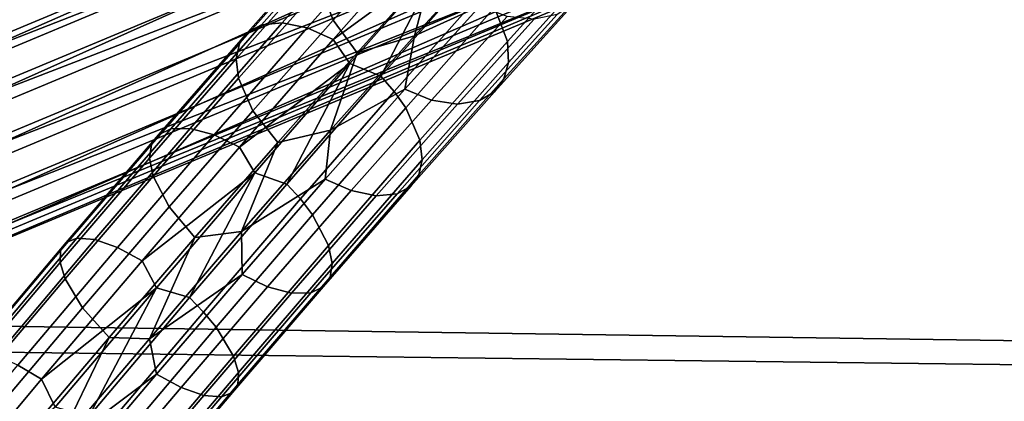
# Model space of a CAD drawing. Units: inches. Extents: x -15.7 to 15.7, y -15.7 to 15.7.
# Drawn here: x -6.3 to -4.9, y 7 to 7.5 of the extents above; entities that cross this region are included whole.
import ezdxf

# ---------------------------------------------------------------- set-up
doc = ezdxf.new("R2010")
doc.units = ezdxf.units.IN
doc.header["$MEASUREMENT"] = 0
doc.layers.add('TABLE-BASE', color=6, linetype='Continuous')
doc.layers.add('TABLE-TOP', color=6, linetype='Continuous')

msp = doc.modelspace()

# ---------------------------------------------------------------- linework, layer by layer
at = {"layer": 'TABLE-BASE'}
for points in [[(-7.1946, 7.3387, 12.7081), (-2.7582, 9.9, 12.7081), (-7.1946, 7.3387, 11.7239)], [(-7.1946, 7.3387, 11.7239), (-2.7582, 9.9, 12.7081), (-2.7582, 9.9, 11.7239)], [(-7.1946, 7.3387, 11.7239), (-2.7582, 9.9, 11.7239), (-7.0961, 7.1682, 11.7239)], [(-2.7582, 9.9, 12.7081), (-7.1946, 7.3387, 12.7081), (-2.6598, 9.7295, 12.7081)], [(-7.0961, 7.1682, 11.7239), (-2.7582, 9.9, 11.7239), (-2.6598, 9.7295, 11.7239)], [(-2.6598, 9.7295, 12.7081), (-7.1946, 7.3387, 12.7081), (-7.0961, 7.1682, 12.7081)], [(-7.0961, 7.1682, 11.7239), (-2.6598, 9.7295, 11.7239), (-7.0961, 7.1682, 12.7081)], [(-7.0961, 7.1682, 12.7081), (-2.6598, 9.7295, 11.7239), (-2.6598, 9.7295, 12.7081)], [(-6.8092, 7.309, 12.6621), (-4.436, 8.2999, 1.8821), (-6.8753, 7.2919, 12.646)], [(-6.8753, 7.2919, 12.646), (-4.436, 8.2999, 1.8821), (-4.502, 8.2827, 1.8659)], [(-6.8092, 7.309, 12.6621), (-4.436, 8.2999, 1.8821), (-6.8753, 7.2919, 12.646)], [(-6.8753, 7.2919, 12.646), (-4.436, 8.2999, 1.8821), (-4.502, 8.2827, 1.8659)], [(-6.8092, 7.309, 12.6621), (-4.3687, 8.286, 1.8956), (-4.436, 8.2999, 1.8821)], [(-6.8092, 7.309, 12.6621), (-4.3687, 8.286, 1.8956), (-4.436, 8.2999, 1.8821)], [(-6.7419, 7.2952, 12.6756), (-4.3687, 8.286, 1.8956), (-6.8092, 7.309, 12.6621)], [(-6.7419, 7.2952, 12.6756), (-4.3687, 8.286, 1.8956), (-6.8092, 7.309, 12.6621)], [(-6.7419, 7.2952, 12.6756), (-4.3133, 8.2438, 1.9039), (-4.3687, 8.286, 1.8956)], [(-6.7419, 7.2952, 12.6756), (-4.3133, 8.2438, 1.9039), (-4.3687, 8.286, 1.8956)], [(-6.8753, 7.2919, 12.646), (-4.502, 8.2827, 1.8659), (-6.9269, 7.247, 12.6305)], [(-6.9269, 7.247, 12.6305), (-4.502, 8.2827, 1.8659), (-4.5537, 8.2379, 1.8505)], [(-6.8753, 7.2919, 12.646), (-4.502, 8.2827, 1.8659), (-6.9269, 7.247, 12.6305)], [(-6.9269, 7.247, 12.6305), (-4.502, 8.2827, 1.8659), (-4.5537, 8.2379, 1.8505)], [(-6.9269, 7.247, 12.6305), (-4.5537, 8.2379, 1.8505), (-6.9538, 7.1834, 12.6187)], [(-6.9538, 7.1834, 12.6187), (-4.5537, 8.2379, 1.8505), (-4.5806, 8.1743, 1.8387)], [(-6.9269, 7.247, 12.6305), (-4.5537, 8.2379, 1.8505), (-6.9538, 7.1834, 12.6187)], [(-6.9538, 7.1834, 12.6187), (-4.5537, 8.2379, 1.8505), (-4.5806, 8.1743, 1.8387)], [(-6.6866, 7.253, 12.6839), (-4.3133, 8.2438, 1.9039), (-6.7419, 7.2952, 12.6756)], [(-6.6866, 7.253, 12.6839), (-4.3133, 8.2438, 1.9039), (-6.7419, 7.2952, 12.6756)], [(-6.6866, 7.253, 12.6839), (-4.281, 8.1816, 1.9053), (-4.3133, 8.2438, 1.9039)], [(-6.6866, 7.253, 12.6839), (-4.281, 8.1816, 1.9053), (-4.3133, 8.2438, 1.9039)], [(-6.6542, 7.1908, 12.6853), (-4.281, 8.1816, 1.9053), (-6.6866, 7.253, 12.6839)], [(-6.6542, 7.1908, 12.6853), (-4.281, 8.1816, 1.9053), (-6.6866, 7.253, 12.6839)], [(-6.6542, 7.1908, 12.6853), (-4.278, 8.1119, 1.8996), (-4.281, 8.1816, 1.9053)], [(-6.6542, 7.1908, 12.6853), (-4.278, 8.1119, 1.8996), (-4.281, 8.1816, 1.9053)], [(-6.9538, 7.1834, 12.6187), (-4.5806, 8.1743, 1.8387), (-6.9508, 7.1137, 12.6129)], [(-6.9538, 7.1834, 12.6187), (-4.5806, 8.1743, 1.8387), (-6.9508, 7.1137, 12.6129)], [(-6.9508, 7.1137, 12.6129), (-4.5806, 8.1743, 1.8387), (-4.5776, 8.1045, 1.8329)], [(-6.9508, 7.1137, 12.6129), (-4.5806, 8.1743, 1.8387), (-4.5776, 8.1045, 1.8329)], [(-6.6512, 7.121, 12.6796), (-4.278, 8.1119, 1.8996), (-6.6542, 7.1908, 12.6853)], [(-6.6512, 7.121, 12.6796), (-4.278, 8.1119, 1.8996), (-6.6542, 7.1908, 12.6853)], [(-6.6512, 7.121, 12.6796), (-4.3049, 8.0483, 1.8878), (-4.278, 8.1119, 1.8996)], [(-6.6512, 7.121, 12.6796), (-4.3049, 8.0483, 1.8878), (-4.278, 8.1119, 1.8996)], [(-6.9508, 7.1137, 12.6129), (-4.5776, 8.1045, 1.8329), (-6.9185, 7.0515, 12.6144)], [(-6.9508, 7.1137, 12.6129), (-4.5776, 8.1045, 1.8329), (-6.9185, 7.0515, 12.6144)], [(-6.9185, 7.0515, 12.6144), (-4.5776, 8.1045, 1.8329), (-4.5452, 8.0423, 1.8343)], [(-6.9185, 7.0515, 12.6144), (-4.5776, 8.1045, 1.8329), (-4.5452, 8.0423, 1.8343)], [(-6.9185, 7.0515, 12.6144), (-4.5452, 8.0423, 1.8343), (-6.8631, 7.0093, 12.6227)], [(-6.9185, 7.0515, 12.6144), (-4.5452, 8.0423, 1.8343), (-6.8631, 7.0093, 12.6227)], [(-6.8631, 7.0093, 12.6227), (-4.5452, 8.0423, 1.8343), (-4.4899, 8.0001, 1.8426)], [(-6.8631, 7.0093, 12.6227), (-4.5452, 8.0423, 1.8343), (-4.4899, 8.0001, 1.8426)], [(-6.6782, 7.0574, 12.6678), (-4.3565, 8.0034, 1.8723), (-4.3049, 8.0483, 1.8878)], [(-6.6782, 7.0574, 12.6678), (-4.3049, 8.0483, 1.8878), (-6.6512, 7.121, 12.6796)], [(-6.6782, 7.0574, 12.6678), (-4.3565, 8.0034, 1.8723), (-4.3049, 8.0483, 1.8878)], [(-6.6782, 7.0574, 12.6678), (-4.3049, 8.0483, 1.8878), (-6.6512, 7.121, 12.6796)], [(-6.8631, 7.0093, 12.6227), (-4.4899, 8.0001, 1.8426), (-6.7958, 6.9954, 12.6362)], [(-6.8631, 7.0093, 12.6227), (-4.4899, 8.0001, 1.8426), (-6.7958, 6.9954, 12.6362)], [(-6.7958, 6.9954, 12.6362), (-4.4899, 8.0001, 1.8426), (-4.4226, 7.9863, 1.8562)], [(-6.7958, 6.9954, 12.6362), (-4.4899, 8.0001, 1.8426), (-4.4226, 7.9863, 1.8562)], [(-6.7298, 7.0126, 12.6523), (-4.4226, 7.9863, 1.8562), (-4.3565, 8.0034, 1.8723)], [(-6.7298, 7.0126, 12.6523), (-4.3565, 8.0034, 1.8723), (-6.6782, 7.0574, 12.6678)], [(-6.7298, 7.0126, 12.6523), (-4.4226, 7.9863, 1.8562), (-4.3565, 8.0034, 1.8723)], [(-6.7298, 7.0126, 12.6523), (-4.3565, 8.0034, 1.8723), (-6.6782, 7.0574, 12.6678)], [(-6.7958, 6.9954, 12.6362), (-4.4226, 7.9863, 1.8562), (-6.7298, 7.0126, 12.6523)], [(-6.7958, 6.9954, 12.6362), (-4.4226, 7.9863, 1.8562), (-6.7298, 7.0126, 12.6523)], [(-5.8526, 7.4937, 0.8031), (-5.7464, 7.6112, 0.9335), (-5.7626, 7.6611, 0.9045), (-5.8707, 7.5415, 0.7718)], [(-5.8526, 7.4937, 0.8031), (-5.7464, 7.6112, 0.9335), (-5.7626, 7.6611, 0.9045), (-5.8707, 7.5415, 0.7718)], [(-5.5084, 7.6417, 0.7295), (-5.4923, 7.5918, 0.7584), (-5.608, 7.4637, 0.6164), (-5.6261, 7.5115, 0.585)], [(-5.5084, 7.6417, 0.7295), (-5.4923, 7.5918, 0.7584), (-5.608, 7.4637, 0.6164), (-5.6261, 7.5115, 0.585)], [(-5.953, 7.4871, 0.5293), (-5.9723, 7.4766, 0.5621), (-5.8526, 7.6117, 0.6863), (-5.8316, 7.6242, 0.6553)], [(-5.953, 7.4871, 0.5293), (-5.9723, 7.4766, 0.5621), (-5.8526, 7.6117, 0.6863), (-5.8316, 7.6242, 0.6553)], [(-5.8316, 7.6242, 0.6553), (-5.8006, 7.6291, 0.6231), (-5.9238, 7.4899, 0.4951), (-5.953, 7.4871, 0.5293)], [(-5.8316, 7.6242, 0.6553), (-5.8006, 7.6291, 0.6231), (-5.9238, 7.4899, 0.4951), (-5.953, 7.4871, 0.5293)], [(-5.8006, 7.6291, 0.6231), (-5.7641, 7.6235, 0.5963), (-5.8888, 7.4827, 0.4669), (-5.9238, 7.4899, 0.4951)], [(-5.8006, 7.6291, 0.6231), (-5.7641, 7.6235, 0.5963), (-5.8888, 7.4827, 0.4669), (-5.9238, 7.4899, 0.4951)], [(-5.7641, 7.6235, 0.5963), (-5.7268, 7.6085, 0.5782), (-5.8524, 7.4666, 0.4478), (-5.8888, 7.4827, 0.4669)], [(-5.7641, 7.6235, 0.5963), (-5.7268, 7.6085, 0.5782), (-5.8524, 7.4666, 0.4478), (-5.8888, 7.4827, 0.4669)], [(-5.8658, 7.594, 0.7155), (-5.8526, 7.6117, 0.6863), (-5.9723, 7.4766, 0.5621), (-5.9837, 7.4609, 0.5931)], [(-5.8658, 7.594, 0.7155), (-5.8526, 7.6117, 0.6863), (-5.9723, 7.4766, 0.5621), (-5.9837, 7.4609, 0.5931)], [(-5.8189, 7.4479, 0.8185), (-5.7138, 7.5642, 0.9475), (-5.7464, 7.6112, 0.9335), (-5.8526, 7.4937, 0.8031)], [(-5.8189, 7.4479, 0.8185), (-5.7138, 7.5642, 0.9475), (-5.7464, 7.6112, 0.9335), (-5.8526, 7.4937, 0.8031)], [(-5.7018, 7.5765, 0.5592), (-5.8524, 7.4666, 0.4478), (-5.7268, 7.6085, 0.5782)], [(-5.7018, 7.5765, 0.5592), (-5.8524, 7.4666, 0.4478), (-5.7268, 7.6085, 0.5782)], [(-5.8722, 7.5707, 0.7442), (-5.8658, 7.594, 0.7155), (-5.9837, 7.4609, 0.5931), (-5.9884, 7.4395, 0.6237)], [(-5.8722, 7.5707, 0.7442), (-5.8658, 7.594, 0.7155), (-5.9837, 7.4609, 0.5931), (-5.9884, 7.4395, 0.6237)], [(-5.6468, 7.5131, 0.9391), (-5.6281, 7.5921, 1.0212), (-5.7382, 7.4717, 0.8749)], [(-5.7382, 7.4717, 0.8749), (-5.6281, 7.5921, 1.0212), (-5.7138, 7.5642, 0.9475)], [(-5.6468, 7.5131, 0.9391), (-5.6281, 7.5921, 1.0212), (-5.7382, 7.4717, 0.8749)], [(-5.7382, 7.4717, 0.8749), (-5.6281, 7.5921, 1.0212), (-5.7138, 7.5642, 0.9475)], [(-5.4923, 7.5918, 0.7584), (-5.4924, 7.5608, 0.784), (-5.6065, 7.4345, 0.6439), (-5.608, 7.4637, 0.6164)], [(-5.4923, 7.5918, 0.7584), (-5.4924, 7.5608, 0.784), (-5.6065, 7.4345, 0.6439), (-5.608, 7.4637, 0.6164)], [(-5.9852, 7.4122, 0.653), (-5.8707, 7.5415, 0.7718), (-5.8722, 7.5707, 0.7442), (-5.9884, 7.4395, 0.6237)], [(-5.9852, 7.4122, 0.653), (-5.8707, 7.5415, 0.7718), (-5.8722, 7.5707, 0.7442), (-5.9884, 7.4395, 0.6237)], [(-5.829, 7.4327, 0.429), (-5.8524, 7.4666, 0.4478), (-5.7018, 7.5765, 0.5592)], [(-5.829, 7.4327, 0.429), (-5.8524, 7.4666, 0.4478), (-5.7018, 7.5765, 0.5592)], [(-5.829, 7.4327, 0.429), (-5.7018, 7.5765, 0.5592), (-5.7856, 7.4152, 0.4391)], [(-5.829, 7.4327, 0.429), (-5.7018, 7.5765, 0.5592), (-5.7856, 7.4152, 0.4391)], [(-5.7856, 7.4152, 0.4391), (-5.7018, 7.5765, 0.5592), (-5.6598, 7.5573, 0.5696)], [(-5.7856, 7.4152, 0.4391), (-5.7018, 7.5765, 0.5592), (-5.6598, 7.5573, 0.5696)], [(-5.8189, 7.4479, 0.8185), (-5.7382, 7.4717, 0.8749), (-5.7138, 7.5642, 0.9475)], [(-5.8189, 7.4479, 0.8185), (-5.7382, 7.4717, 0.8749), (-5.7138, 7.5642, 0.9475)], [(-5.7856, 7.4152, 0.4391), (-5.6598, 7.5573, 0.5696), (-5.6415, 7.5353, 0.5751), (-5.7668, 7.3937, 0.4451)], [(-5.7856, 7.4152, 0.4391), (-5.6598, 7.5573, 0.5696), (-5.6415, 7.5353, 0.5751), (-5.7668, 7.3937, 0.4451)], [(-5.6129, 7.4112, 0.6726), (-5.6065, 7.4345, 0.6439), (-5.4924, 7.5608, 0.784), (-5.5005, 7.5356, 0.8107)], [(-5.6129, 7.4112, 0.6726), (-5.6065, 7.4345, 0.6439), (-5.4924, 7.5608, 0.784), (-5.5005, 7.5356, 0.8107)], [(-5.9651, 7.3667, 0.6864), (-5.8526, 7.4937, 0.8031), (-5.8707, 7.5415, 0.7718), (-5.9852, 7.4122, 0.653)], [(-5.9651, 7.3667, 0.6864), (-5.8526, 7.4937, 0.8031), (-5.8707, 7.5415, 0.7718), (-5.9852, 7.4122, 0.653)], [(-5.6415, 7.5353, 0.5751), (-5.6261, 7.5115, 0.585), (-5.7507, 7.3708, 0.4557), (-5.7668, 7.3937, 0.4451)], [(-5.6415, 7.5353, 0.5751), (-5.6261, 7.5115, 0.585), (-5.7507, 7.3708, 0.4557), (-5.7668, 7.3937, 0.4451)], [(-5.5005, 7.5356, 0.8107), (-5.5153, 7.5161, 0.8379), (-5.6261, 7.3934, 0.7019), (-5.6129, 7.4112, 0.6726)], [(-5.5005, 7.5356, 0.8107), (-5.5153, 7.5161, 0.8379), (-5.6261, 7.3934, 0.7019), (-5.6129, 7.4112, 0.6726)], [(-5.6085, 7.499, 0.922), (-5.6468, 7.5131, 0.9391), (-5.752, 7.3967, 0.81), (-5.7146, 7.3816, 0.7918)], [(-5.6468, 7.5131, 0.9391), (-5.7382, 7.4717, 0.8749), (-5.752, 7.3967, 0.81)], [(-5.6085, 7.499, 0.922), (-5.6468, 7.5131, 0.9391), (-5.752, 7.3967, 0.81), (-5.7146, 7.3816, 0.7918)], [(-5.6468, 7.5131, 0.9391), (-5.7382, 7.4717, 0.8749), (-5.752, 7.3967, 0.81)], [(-5.5153, 7.5161, 0.8379), (-5.538, 7.5017, 0.8668), (-5.6472, 7.381, 0.7328), (-5.6261, 7.3934, 0.7019)], [(-5.5153, 7.5161, 0.8379), (-5.538, 7.5017, 0.8668), (-5.6472, 7.381, 0.7328), (-5.6261, 7.3934, 0.7019)], [(-5.6261, 7.5115, 0.585), (-5.608, 7.4637, 0.6164), (-5.7306, 7.3253, 0.4892), (-5.7507, 7.3708, 0.4557)], [(-5.6261, 7.5115, 0.585), (-5.608, 7.4637, 0.6164), (-5.7306, 7.3253, 0.4892), (-5.7507, 7.3708, 0.4557)], [(-5.7146, 7.3816, 0.7918), (-5.6782, 7.3761, 0.7651), (-5.5707, 7.4949, 0.897), (-5.6085, 7.499, 0.922)], [(-5.7146, 7.3816, 0.7918), (-5.6782, 7.3761, 0.7651), (-5.5707, 7.4949, 0.897), (-5.6085, 7.499, 0.922)], [(-5.538, 7.5017, 0.8668), (-5.5707, 7.4949, 0.897), (-5.6782, 7.3761, 0.7651), (-5.6472, 7.381, 0.7328)], [(-5.538, 7.5017, 0.8668), (-5.5707, 7.4949, 0.897), (-5.6782, 7.3761, 0.7651), (-5.6472, 7.381, 0.7328)], [(-6.0801, 7.3412, 0.4196), (-6.0974, 7.3329, 0.4541), (-5.9723, 7.4766, 0.5621), (-5.953, 7.4871, 0.5293)], [(-6.0801, 7.3412, 0.4196), (-6.0974, 7.3329, 0.4541), (-5.9723, 7.4766, 0.5621), (-5.953, 7.4871, 0.5293)], [(-5.953, 7.4871, 0.5293), (-5.9238, 7.4899, 0.4951), (-6.0528, 7.3418, 0.3838), (-6.0801, 7.3412, 0.4196)], [(-5.953, 7.4871, 0.5293), (-5.9238, 7.4899, 0.4951), (-6.0528, 7.3418, 0.3838), (-6.0801, 7.3412, 0.4196)], [(-5.9238, 7.4899, 0.4951), (-5.8888, 7.4827, 0.4669), (-6.0194, 7.3328, 0.3542), (-6.0528, 7.3418, 0.3838)], [(-5.9238, 7.4899, 0.4951), (-5.8888, 7.4827, 0.4669), (-6.0194, 7.3328, 0.3542), (-6.0528, 7.3418, 0.3838)], [(-5.9302, 7.3223, 0.703), (-5.8189, 7.4479, 0.8185), (-5.8526, 7.4937, 0.8031), (-5.9651, 7.3667, 0.6864)], [(-5.9302, 7.3223, 0.703), (-5.8189, 7.4479, 0.8185), (-5.8526, 7.4937, 0.8031), (-5.9651, 7.3667, 0.6864)], [(-5.9837, 7.4609, 0.5931), (-5.9723, 7.4766, 0.5621), (-6.0974, 7.3329, 0.4541), (-6.107, 7.3193, 0.4867)], [(-5.9837, 7.4609, 0.5931), (-5.9723, 7.4766, 0.5621), (-6.0974, 7.3329, 0.4541), (-6.107, 7.3193, 0.4867)], [(-5.8888, 7.4827, 0.4669), (-5.8524, 7.4666, 0.4478), (-5.9839, 7.3155, 0.3343), (-6.0194, 7.3328, 0.3542)], [(-5.8888, 7.4827, 0.4669), (-5.8524, 7.4666, 0.4478), (-5.9839, 7.3155, 0.3343), (-6.0194, 7.3328, 0.3542)], [(-5.752, 7.3967, 0.81), (-5.7382, 7.4717, 0.8749), (-5.8563, 7.3394, 0.7435)], [(-5.8563, 7.3394, 0.7435), (-5.7382, 7.4717, 0.8749), (-5.8189, 7.4479, 0.8185)], [(-5.752, 7.3967, 0.81), (-5.7382, 7.4717, 0.8749), (-5.8563, 7.3394, 0.7435)], [(-5.8563, 7.3394, 0.7435), (-5.7382, 7.4717, 0.8749), (-5.8189, 7.4479, 0.8185)], [(-5.9884, 7.4395, 0.6237), (-5.9837, 7.4609, 0.5931), (-6.107, 7.3193, 0.4867), (-6.1099, 7.3001, 0.5188)], [(-5.9884, 7.4395, 0.6237), (-5.9837, 7.4609, 0.5931), (-6.107, 7.3193, 0.4867), (-6.1099, 7.3001, 0.5188)], [(-5.829, 7.4327, 0.429), (-5.9839, 7.3155, 0.3343), (-5.8524, 7.4666, 0.4478)], [(-5.829, 7.4327, 0.429), (-5.9839, 7.3155, 0.3343), (-5.8524, 7.4666, 0.4478)], [(-5.608, 7.4637, 0.6164), (-5.6065, 7.4345, 0.6439), (-5.7274, 7.298, 0.5185), (-5.7306, 7.3253, 0.4892)], [(-5.608, 7.4637, 0.6164), (-5.6065, 7.4345, 0.6439), (-5.7274, 7.298, 0.5185), (-5.7306, 7.3253, 0.4892)], [(-5.9302, 7.3223, 0.703), (-5.8563, 7.3394, 0.7435), (-5.8189, 7.4479, 0.8185)], [(-5.9302, 7.3223, 0.703), (-5.8563, 7.3394, 0.7435), (-5.8189, 7.4479, 0.8185)], [(-6.1048, 7.2749, 0.5498), (-5.9852, 7.4122, 0.653), (-5.9884, 7.4395, 0.6237), (-6.1099, 7.3001, 0.5188)], [(-6.1048, 7.2749, 0.5498), (-5.9852, 7.4122, 0.653), (-5.9884, 7.4395, 0.6237), (-6.1099, 7.3001, 0.5188)], [(-5.9621, 7.2796, 0.3159), (-5.9839, 7.3155, 0.3343), (-5.829, 7.4327, 0.429)], [(-5.9621, 7.2796, 0.3159), (-5.9839, 7.3155, 0.3343), (-5.829, 7.4327, 0.429)], [(-5.9621, 7.2796, 0.3159), (-5.829, 7.4327, 0.429), (-5.9173, 7.2639, 0.3254)], [(-5.9621, 7.2796, 0.3159), (-5.829, 7.4327, 0.429), (-5.9173, 7.2639, 0.3254)], [(-5.9173, 7.2639, 0.3254), (-5.829, 7.4327, 0.429), (-5.7856, 7.4152, 0.4391)], [(-5.9173, 7.2639, 0.3254), (-5.829, 7.4327, 0.429), (-5.7856, 7.4152, 0.4391)], [(-5.7321, 7.2767, 0.549), (-5.7274, 7.298, 0.5185), (-5.6065, 7.4345, 0.6439), (-5.6129, 7.4112, 0.6726)], [(-5.7321, 7.2767, 0.549), (-5.7274, 7.298, 0.5185), (-5.6065, 7.4345, 0.6439), (-5.6129, 7.4112, 0.6726)], [(-6.0826, 7.2319, 0.5851), (-5.9651, 7.3667, 0.6864), (-5.9852, 7.4122, 0.653), (-6.1048, 7.2749, 0.5498)], [(-6.0826, 7.2319, 0.5851), (-5.9651, 7.3667, 0.6864), (-5.9852, 7.4122, 0.653), (-6.1048, 7.2749, 0.5498)], [(-5.9173, 7.2639, 0.3254), (-5.7856, 7.4152, 0.4391), (-5.7668, 7.3937, 0.4451), (-5.8981, 7.243, 0.3318)], [(-5.9173, 7.2639, 0.3254), (-5.7856, 7.4152, 0.4391), (-5.7668, 7.3937, 0.4451), (-5.8981, 7.243, 0.3318)], [(-5.6129, 7.4112, 0.6726), (-5.6261, 7.3934, 0.7019), (-5.7435, 7.2609, 0.5801), (-5.7321, 7.2767, 0.549)], [(-5.6129, 7.4112, 0.6726), (-5.6261, 7.3934, 0.7019), (-5.7435, 7.2609, 0.5801), (-5.7321, 7.2767, 0.549)], [(-5.7668, 7.3937, 0.4451), (-5.7507, 7.3708, 0.4557), (-5.8813, 7.2209, 0.3431), (-5.8981, 7.243, 0.3318)], [(-5.7668, 7.3937, 0.4451), (-5.7507, 7.3708, 0.4557), (-5.8813, 7.2209, 0.3431), (-5.8981, 7.243, 0.3318)], [(-5.7146, 7.3816, 0.7918), (-5.752, 7.3967, 0.81), (-5.8634, 7.2709, 0.6943), (-5.827, 7.2548, 0.6753)], [(-5.752, 7.3967, 0.81), (-5.8563, 7.3394, 0.7435), (-5.8634, 7.2709, 0.6943)], [(-5.7146, 7.3816, 0.7918), (-5.752, 7.3967, 0.81), (-5.8634, 7.2709, 0.6943), (-5.827, 7.2548, 0.6753)], [(-5.752, 7.3967, 0.81), (-5.8563, 7.3394, 0.7435), (-5.8634, 7.2709, 0.6943)], [(-5.6261, 7.3934, 0.7019), (-5.6472, 7.381, 0.7328), (-5.7628, 7.2504, 0.6129), (-5.7435, 7.2609, 0.5801)], [(-5.6261, 7.3934, 0.7019), (-5.6472, 7.381, 0.7328), (-5.7628, 7.2504, 0.6129), (-5.7435, 7.2609, 0.5801)], [(-5.827, 7.2548, 0.6753), (-5.792, 7.2476, 0.647), (-5.6782, 7.3761, 0.7651), (-5.7146, 7.3816, 0.7918)], [(-5.827, 7.2548, 0.6753), (-5.792, 7.2476, 0.647), (-5.6782, 7.3761, 0.7651), (-5.7146, 7.3816, 0.7918)], [(-5.6472, 7.381, 0.7328), (-5.6782, 7.3761, 0.7651), (-5.792, 7.2476, 0.647), (-5.7628, 7.2504, 0.6129)], [(-5.6472, 7.381, 0.7328), (-5.6782, 7.3761, 0.7651), (-5.792, 7.2476, 0.647), (-5.7628, 7.2504, 0.6129)], [(-6.0465, 7.1888, 0.6027), (-5.9302, 7.3223, 0.703), (-5.9651, 7.3667, 0.6864), (-6.0826, 7.2319, 0.5851)], [(-6.0465, 7.1888, 0.6027), (-5.9302, 7.3223, 0.703), (-5.9651, 7.3667, 0.6864), (-6.0826, 7.2319, 0.5851)], [(-5.7507, 7.3708, 0.4557), (-5.7306, 7.3253, 0.4892), (-5.859, 7.1778, 0.3784), (-5.8813, 7.2209, 0.3431)], [(-5.7507, 7.3708, 0.4557), (-5.7306, 7.3253, 0.4892), (-5.859, 7.1778, 0.3784), (-5.8813, 7.2209, 0.3431)], [(-6.107, 7.3193, 0.4867), (-6.0974, 7.3329, 0.4541), (-6.2269, 7.1821, 0.3638), (-6.2346, 7.1707, 0.3979)], [(-6.107, 7.3193, 0.4867), (-6.0974, 7.3329, 0.4541), (-6.2269, 7.1821, 0.3638), (-6.2346, 7.1707, 0.3979)], [(-6.2117, 7.1879, 0.3279), (-6.2269, 7.1821, 0.3638), (-6.0974, 7.3329, 0.4541), (-6.0801, 7.3412, 0.4196)], [(-6.2117, 7.1879, 0.3279), (-6.2269, 7.1821, 0.3638), (-6.0974, 7.3329, 0.4541), (-6.0801, 7.3412, 0.4196)], [(-6.0801, 7.3412, 0.4196), (-6.0528, 7.3418, 0.3838), (-6.1865, 7.186, 0.2906), (-6.2117, 7.1879, 0.3279)], [(-6.0801, 7.3412, 0.4196), (-6.0528, 7.3418, 0.3838), (-6.1865, 7.186, 0.2906), (-6.2117, 7.1879, 0.3279)], [(-6.0528, 7.3418, 0.3838), (-6.0194, 7.3328, 0.3542), (-6.1548, 7.175, 0.2599), (-6.1865, 7.186, 0.2906)], [(-6.0528, 7.3418, 0.3838), (-6.0194, 7.3328, 0.3542), (-6.1548, 7.175, 0.2599), (-6.1865, 7.186, 0.2906)], [(-5.8634, 7.2709, 0.6943), (-5.8563, 7.3394, 0.7435), (-5.9808, 7.1972, 0.6293)], [(-5.9808, 7.1972, 0.6293), (-5.8563, 7.3394, 0.7435), (-5.9302, 7.3223, 0.703)], [(-5.8634, 7.2709, 0.6943), (-5.8563, 7.3394, 0.7435), (-5.9808, 7.1972, 0.6293)], [(-5.9808, 7.1972, 0.6293), (-5.8563, 7.3394, 0.7435), (-5.9302, 7.3223, 0.703)], [(-6.1099, 7.3001, 0.5188), (-6.107, 7.3193, 0.4867), (-6.2346, 7.1707, 0.3979), (-6.2354, 7.1538, 0.4314)], [(-6.1099, 7.3001, 0.5188), (-6.107, 7.3193, 0.4867), (-6.2346, 7.1707, 0.3979), (-6.2354, 7.1538, 0.4314)], [(-6.0194, 7.3328, 0.3542), (-5.9839, 7.3155, 0.3343), (-6.1204, 7.1565, 0.2392), (-6.1548, 7.175, 0.2599)], [(-6.0194, 7.3328, 0.3542), (-5.9839, 7.3155, 0.3343), (-6.1204, 7.1565, 0.2392), (-6.1548, 7.175, 0.2599)], [(-6.0465, 7.1888, 0.6027), (-5.9808, 7.1972, 0.6293), (-5.9302, 7.3223, 0.703)], [(-6.0465, 7.1888, 0.6027), (-5.9808, 7.1972, 0.6293), (-5.9302, 7.3223, 0.703)], [(-5.7306, 7.3253, 0.4892), (-5.7274, 7.298, 0.5185), (-5.854, 7.1527, 0.4093), (-5.859, 7.1778, 0.3784)], [(-5.7306, 7.3253, 0.4892), (-5.7274, 7.298, 0.5185), (-5.854, 7.1527, 0.4093), (-5.859, 7.1778, 0.3784)], [(-5.9621, 7.2796, 0.3159), (-6.1204, 7.1565, 0.2392), (-5.9839, 7.3155, 0.3343)], [(-5.9621, 7.2796, 0.3159), (-6.1204, 7.1565, 0.2392), (-5.9839, 7.3155, 0.3343)], [(-6.2284, 7.1309, 0.4637), (-6.1048, 7.2749, 0.5498), (-6.1099, 7.3001, 0.5188), (-6.2354, 7.1538, 0.4314)], [(-6.2284, 7.1309, 0.4637), (-6.1048, 7.2749, 0.5498), (-6.1099, 7.3001, 0.5188), (-6.2354, 7.1538, 0.4314)], [(-5.8568, 7.1334, 0.4415), (-5.854, 7.1527, 0.4093), (-5.7274, 7.298, 0.5185), (-5.7321, 7.2767, 0.549)], [(-5.8568, 7.1334, 0.4415), (-5.854, 7.1527, 0.4093), (-5.7274, 7.298, 0.5185), (-5.7321, 7.2767, 0.549)], [(-6.1002, 7.1186, 0.2218), (-6.1204, 7.1565, 0.2392), (-5.9621, 7.2796, 0.3159)], [(-6.1002, 7.1186, 0.2218), (-6.1204, 7.1565, 0.2392), (-5.9621, 7.2796, 0.3159)], [(-6.1002, 7.1186, 0.2218), (-5.9621, 7.2796, 0.3159), (-6.054, 7.1047, 0.2302)], [(-6.1002, 7.1186, 0.2218), (-5.9621, 7.2796, 0.3159), (-6.054, 7.1047, 0.2302)], [(-6.054, 7.1047, 0.2302), (-5.9621, 7.2796, 0.3159), (-5.9173, 7.2639, 0.3254)], [(-6.054, 7.1047, 0.2302), (-5.9621, 7.2796, 0.3159), (-5.9173, 7.2639, 0.3254)], [(-6.2038, 7.0906, 0.5006), (-6.0826, 7.2319, 0.5851), (-6.1048, 7.2749, 0.5498), (-6.2284, 7.1309, 0.4637)], [(-6.2038, 7.0906, 0.5006), (-6.0826, 7.2319, 0.5851), (-6.1048, 7.2749, 0.5498), (-6.2284, 7.1309, 0.4637)], [(-6.054, 7.1047, 0.2302), (-5.9173, 7.2639, 0.3254), (-5.8981, 7.243, 0.3318), (-6.0343, 7.0843, 0.237)], [(-6.054, 7.1047, 0.2302), (-5.9173, 7.2639, 0.3254), (-5.8981, 7.243, 0.3318), (-6.0343, 7.0843, 0.237)], [(-5.8634, 7.2709, 0.6943), (-5.9808, 7.1972, 0.6293), (-5.9799, 7.1372, 0.5939)], [(-5.8634, 7.2709, 0.6943), (-5.9808, 7.1972, 0.6293), (-5.9799, 7.1372, 0.5939)], [(-5.827, 7.2548, 0.6753), (-5.8634, 7.2709, 0.6943), (-5.9799, 7.1372, 0.5939), (-5.9444, 7.12, 0.574)], [(-5.827, 7.2548, 0.6753), (-5.8634, 7.2709, 0.6943), (-5.9799, 7.1372, 0.5939), (-5.9444, 7.12, 0.574)], [(-5.7321, 7.2767, 0.549), (-5.7435, 7.2609, 0.5801), (-5.8664, 7.1198, 0.4741), (-5.8568, 7.1334, 0.4415)], [(-5.7321, 7.2767, 0.549), (-5.7435, 7.2609, 0.5801), (-5.8664, 7.1198, 0.4741), (-5.8568, 7.1334, 0.4415)], [(-5.9444, 7.12, 0.574), (-5.911, 7.111, 0.5444), (-5.792, 7.2476, 0.647), (-5.827, 7.2548, 0.6753)], [(-5.9444, 7.12, 0.574), (-5.911, 7.111, 0.5444), (-5.792, 7.2476, 0.647), (-5.827, 7.2548, 0.6753)], [(-5.7628, 7.2504, 0.6129), (-5.792, 7.2476, 0.647), (-5.911, 7.111, 0.5444), (-5.8837, 7.1115, 0.5086)], [(-5.7628, 7.2504, 0.6129), (-5.792, 7.2476, 0.647), (-5.911, 7.111, 0.5444), (-5.8837, 7.1115, 0.5086)], [(-5.7435, 7.2609, 0.5801), (-5.7628, 7.2504, 0.6129), (-5.8837, 7.1115, 0.5086), (-5.8664, 7.1198, 0.4741)], [(-5.7435, 7.2609, 0.5801), (-5.7628, 7.2504, 0.6129), (-5.8837, 7.1115, 0.5086), (-5.8664, 7.1198, 0.4741)], [(-5.8981, 7.243, 0.3318), (-5.8813, 7.2209, 0.3431), (-6.0167, 7.0631, 0.2488), (-6.0343, 7.0843, 0.237)], [(-5.8981, 7.243, 0.3318), (-5.8813, 7.2209, 0.3431), (-6.0167, 7.0631, 0.2488), (-6.0343, 7.0843, 0.237)], [(-6.1665, 7.049, 0.5191), (-6.0465, 7.1888, 0.6027), (-6.0826, 7.2319, 0.5851), (-6.2038, 7.0906, 0.5006)], [(-6.1665, 7.049, 0.5191), (-6.0465, 7.1888, 0.6027), (-6.0826, 7.2319, 0.5851), (-6.2038, 7.0906, 0.5006)], [(-5.8813, 7.2209, 0.3431), (-5.859, 7.1778, 0.3784), (-5.9921, 7.0228, 0.2857), (-6.0167, 7.0631, 0.2488)], [(-5.8813, 7.2209, 0.3431), (-5.859, 7.1778, 0.3784), (-5.9921, 7.0228, 0.2857), (-6.0167, 7.0631, 0.2488)], [(-5.9799, 7.1372, 0.5939), (-5.9808, 7.1972, 0.6293), (-6.1101, 7.0471, 0.5343)], [(-6.1101, 7.0471, 0.5343), (-5.9808, 7.1972, 0.6293), (-6.0465, 7.1888, 0.6027)], [(-5.9799, 7.1372, 0.5939), (-5.9808, 7.1972, 0.6293), (-6.1101, 7.0471, 0.5343)], [(-6.1101, 7.0471, 0.5343), (-5.9808, 7.1972, 0.6293), (-6.0465, 7.1888, 0.6027)], [(-6.2346, 7.1707, 0.3979), (-6.2269, 7.1821, 0.3638), (-6.3603, 7.0247, 0.2928), (-6.3658, 7.016, 0.3279)], [(-6.2346, 7.1707, 0.3979), (-6.2269, 7.1821, 0.3638), (-6.3603, 7.0247, 0.2928), (-6.3658, 7.016, 0.3279)], [(-6.3473, 7.0279, 0.2556), (-6.3603, 7.0247, 0.2928), (-6.2269, 7.1821, 0.3638), (-6.2117, 7.1879, 0.3279)], [(-6.3473, 7.0279, 0.2556), (-6.3603, 7.0247, 0.2928), (-6.2269, 7.1821, 0.3638), (-6.2117, 7.1879, 0.3279)], [(-6.2117, 7.1879, 0.3279), (-6.1865, 7.186, 0.2906), (-6.3245, 7.0233, 0.2171), (-6.3473, 7.0279, 0.2556)], [(-6.2117, 7.1879, 0.3279), (-6.1865, 7.186, 0.2906), (-6.3245, 7.0233, 0.2171), (-6.3473, 7.0279, 0.2556)], [(-6.1865, 7.186, 0.2906), (-6.1548, 7.175, 0.2599), (-6.2946, 7.0102, 0.1854), (-6.3245, 7.0233, 0.2171)], [(-6.1865, 7.186, 0.2906), (-6.1548, 7.175, 0.2599), (-6.2946, 7.0102, 0.1854), (-6.3245, 7.0233, 0.2171)], [(-6.1665, 7.049, 0.5191), (-6.1101, 7.0471, 0.5343), (-6.0465, 7.1888, 0.6027)], [(-6.1665, 7.049, 0.5191), (-6.1101, 7.0471, 0.5343), (-6.0465, 7.1888, 0.6027)], [(-6.2354, 7.1538, 0.4314), (-6.2346, 7.1707, 0.3979), (-6.3658, 7.016, 0.3279), (-6.3644, 7.0016, 0.3626)], [(-6.2354, 7.1538, 0.4314), (-6.2346, 7.1707, 0.3979), (-6.3658, 7.016, 0.3279), (-6.3644, 7.0016, 0.3626)], [(-6.1548, 7.175, 0.2599), (-6.1204, 7.1565, 0.2392), (-6.2613, 6.9903, 0.1641), (-6.2946, 7.0102, 0.1854)], [(-6.1548, 7.175, 0.2599), (-6.1204, 7.1565, 0.2392), (-6.2613, 6.9903, 0.1641), (-6.2946, 7.0102, 0.1854)], [(-5.859, 7.1778, 0.3784), (-5.854, 7.1527, 0.4093), (-5.9851, 6.9999, 0.318), (-5.9921, 7.0228, 0.2857)], [(-5.859, 7.1778, 0.3784), (-5.854, 7.1527, 0.4093), (-5.9851, 6.9999, 0.318), (-5.9921, 7.0228, 0.2857)], [(-6.3553, 6.9812, 0.396), (-6.2284, 7.1309, 0.4637), (-6.2354, 7.1538, 0.4314), (-6.3644, 7.0016, 0.3626)], [(-6.3553, 6.9812, 0.396), (-6.2284, 7.1309, 0.4637), (-6.2354, 7.1538, 0.4314), (-6.3644, 7.0016, 0.3626)], [(-6.1002, 7.1186, 0.2218), (-6.2613, 6.9903, 0.1641), (-6.1204, 7.1565, 0.2392)], [(-6.1002, 7.1186, 0.2218), (-6.2613, 6.9903, 0.1641), (-6.1204, 7.1565, 0.2392)], [(-5.986, 6.983, 0.3515), (-5.9851, 6.9999, 0.318), (-5.854, 7.1527, 0.4093), (-5.8568, 7.1334, 0.4415)], [(-5.986, 6.983, 0.3515), (-5.9851, 6.9999, 0.318), (-5.854, 7.1527, 0.4093), (-5.8568, 7.1334, 0.4415)], [(-6.3282, 6.9439, 0.4343), (-6.2038, 7.0906, 0.5006), (-6.2284, 7.1309, 0.4637), (-6.3553, 6.9812, 0.396)], [(-6.3282, 6.9439, 0.4343), (-6.2038, 7.0906, 0.5006), (-6.2284, 7.1309, 0.4637), (-6.3553, 6.9812, 0.396)], [(-5.9799, 7.1372, 0.5939), (-6.1101, 7.0471, 0.5343), (-6.1001, 6.9972, 0.5101)], [(-5.9799, 7.1372, 0.5939), (-6.1101, 7.0471, 0.5343), (-6.1001, 6.9972, 0.5101)], [(-5.9444, 7.12, 0.574), (-5.9799, 7.1372, 0.5939), (-6.1001, 6.9972, 0.5101), (-6.0657, 6.9787, 0.4895)], [(-5.9444, 7.12, 0.574), (-5.9799, 7.1372, 0.5939), (-6.1001, 6.9972, 0.5101), (-6.0657, 6.9787, 0.4895)], [(-5.8568, 7.1334, 0.4415), (-5.8664, 7.1198, 0.4741), (-5.9936, 6.9716, 0.3855), (-5.986, 6.983, 0.3515)], [(-5.8568, 7.1334, 0.4415), (-5.8664, 7.1198, 0.4741), (-5.9936, 6.9716, 0.3855), (-5.986, 6.983, 0.3515)], [(-6.2422, 6.951, 0.1483), (-6.2613, 6.9903, 0.1641), (-6.1002, 7.1186, 0.2218)], [(-6.2422, 6.951, 0.1483), (-6.2613, 6.9903, 0.1641), (-6.1002, 7.1186, 0.2218)], [(-6.2422, 6.951, 0.1483), (-6.1002, 7.1186, 0.2218), (-6.1953, 6.938, 0.155)], [(-6.2422, 6.951, 0.1483), (-6.1002, 7.1186, 0.2218), (-6.1953, 6.938, 0.155)], [(-6.1953, 6.938, 0.155), (-6.1002, 7.1186, 0.2218), (-6.054, 7.1047, 0.2302)], [(-6.1953, 6.938, 0.155), (-6.1002, 7.1186, 0.2218), (-6.054, 7.1047, 0.2302)], [(-6.0657, 6.9787, 0.4895), (-6.034, 6.9677, 0.4587), (-5.911, 7.111, 0.5444), (-5.9444, 7.12, 0.574)], [(-6.0657, 6.9787, 0.4895), (-6.034, 6.9677, 0.4587), (-5.911, 7.111, 0.5444), (-5.9444, 7.12, 0.574)], [(-5.8664, 7.1198, 0.4741), (-5.8837, 7.1115, 0.5086), (-6.0089, 6.9658, 0.4215), (-5.9936, 6.9716, 0.3855)], [(-5.8664, 7.1198, 0.4741), (-5.8837, 7.1115, 0.5086), (-6.0089, 6.9658, 0.4215), (-5.9936, 6.9716, 0.3855)], [(-6.1953, 6.938, 0.155), (-6.054, 7.1047, 0.2302), (-6.0343, 7.0843, 0.237), (-6.175, 6.9183, 0.162)], [(-6.1953, 6.938, 0.155), (-6.054, 7.1047, 0.2302), (-6.0343, 7.0843, 0.237), (-6.175, 6.9183, 0.162)], [(-5.8837, 7.1115, 0.5086), (-5.911, 7.111, 0.5444), (-6.034, 6.9677, 0.4587), (-6.0089, 6.9658, 0.4215)], [(-5.8837, 7.1115, 0.5086), (-5.911, 7.111, 0.5444), (-6.034, 6.9677, 0.4587), (-6.0089, 6.9658, 0.4215)], [(-6.2895, 6.9039, 0.4535), (-6.1665, 7.049, 0.5191), (-6.2038, 7.0906, 0.5006), (-6.3282, 6.9439, 0.4343)], [(-6.2895, 6.9039, 0.4535), (-6.1665, 7.049, 0.5191), (-6.2038, 7.0906, 0.5006), (-6.3282, 6.9439, 0.4343)], [(-6.0343, 7.0843, 0.237), (-6.0167, 7.0631, 0.2488), (-6.1565, 6.8981, 0.1742), (-6.175, 6.9183, 0.162)], [(-6.0343, 7.0843, 0.237), (-6.0167, 7.0631, 0.2488), (-6.1565, 6.8981, 0.1742), (-6.175, 6.9183, 0.162)], [(-6.0167, 7.0631, 0.2488), (-5.9921, 7.0228, 0.2857), (-6.1295, 6.8607, 0.2125), (-6.1565, 6.8981, 0.1742)], [(-6.0167, 7.0631, 0.2488), (-5.9921, 7.0228, 0.2857), (-6.1295, 6.8607, 0.2125), (-6.1565, 6.8981, 0.1742)], [(-6.2895, 6.9039, 0.4535), (-6.2426, 6.8911, 0.4605), (-6.1665, 7.049, 0.5191)], [(-6.2895, 6.9039, 0.4535), (-6.2426, 6.8911, 0.4605), (-6.1665, 7.049, 0.5191)], [(-6.2426, 6.8911, 0.4605), (-6.1101, 7.0471, 0.5343), (-6.1665, 7.049, 0.5191)], [(-6.2426, 6.8911, 0.4605), (-6.1101, 7.0471, 0.5343), (-6.1665, 7.049, 0.5191)], [(-6.1001, 6.9972, 0.5101), (-6.1101, 7.0471, 0.5343), (-6.2426, 6.8911, 0.4605)], [(-6.1001, 6.9972, 0.5101), (-6.1101, 7.0471, 0.5343), (-6.2426, 6.8911, 0.4605)], [(-5.9921, 7.0228, 0.2857), (-5.9851, 6.9999, 0.318), (-6.1204, 6.8403, 0.2459), (-6.1295, 6.8607, 0.2125)], [(-5.9921, 7.0228, 0.2857), (-5.9851, 6.9999, 0.318), (-6.1204, 6.8403, 0.2459), (-6.1295, 6.8607, 0.2125)], [(-6.2946, 7.0102, 0.1854), (-6.2613, 6.9903, 0.1641), (-6.4051, 6.8187, 0.1112), (-6.4371, 6.8402, 0.1329)], [(-6.2946, 7.0102, 0.1854), (-6.2613, 6.9903, 0.1641), (-6.4051, 6.8187, 0.1112), (-6.4371, 6.8402, 0.1329)], [(-6.2422, 6.951, 0.1483), (-6.4051, 6.8187, 0.1112), (-6.2613, 6.9903, 0.1641)], [(-6.2422, 6.951, 0.1483), (-6.4051, 6.8187, 0.1112), (-6.2613, 6.9903, 0.1641)], [(-6.1001, 6.9972, 0.5101), (-6.2426, 6.8911, 0.4605), (-6.2234, 6.8517, 0.4444)], [(-6.1001, 6.9972, 0.5101), (-6.2426, 6.8911, 0.4605), (-6.2234, 6.8517, 0.4444)], [(-6.0657, 6.9787, 0.4895), (-6.1001, 6.9972, 0.5101), (-6.2234, 6.8517, 0.4444), (-6.1902, 6.8318, 0.4231)], [(-6.0657, 6.9787, 0.4895), (-6.1001, 6.9972, 0.5101), (-6.2234, 6.8517, 0.4444), (-6.1902, 6.8318, 0.4231)], [(-6.119, 6.826, 0.2806), (-6.1204, 6.8403, 0.2459), (-5.9851, 6.9999, 0.318), (-5.986, 6.983, 0.3515)], [(-6.119, 6.826, 0.2806), (-6.1204, 6.8403, 0.2459), (-5.9851, 6.9999, 0.318), (-5.986, 6.983, 0.3515)], [(-6.1902, 6.8318, 0.4231), (-6.1603, 6.8187, 0.3914), (-6.034, 6.9677, 0.4587), (-6.0657, 6.9787, 0.4895)], [(-6.1902, 6.8318, 0.4231), (-6.1603, 6.8187, 0.3914), (-6.034, 6.9677, 0.4587), (-6.0657, 6.9787, 0.4895)], [(-5.986, 6.983, 0.3515), (-5.9936, 6.9716, 0.3855), (-6.1245, 6.8172, 0.3157), (-6.119, 6.826, 0.2806)], [(-5.986, 6.983, 0.3515), (-5.9936, 6.9716, 0.3855), (-6.1245, 6.8172, 0.3157), (-6.119, 6.826, 0.2806)], [(-6.0089, 6.9658, 0.4215), (-6.034, 6.9677, 0.4587), (-6.1603, 6.8187, 0.3914), (-6.1375, 6.8141, 0.3529)], [(-6.0089, 6.9658, 0.4215), (-6.034, 6.9677, 0.4587), (-6.1603, 6.8187, 0.3914), (-6.1375, 6.8141, 0.3529)], [(-5.9936, 6.9716, 0.3855), (-6.0089, 6.9658, 0.4215), (-6.1375, 6.8141, 0.3529), (-6.1245, 6.8172, 0.3157)], [(-5.9936, 6.9716, 0.3855), (-6.0089, 6.9658, 0.4215), (-6.1375, 6.8141, 0.3529), (-6.1245, 6.8172, 0.3157)]]:
    msp.add_3dface(points, dxfattribs=at)
at = {"layer": 'TABLE-TOP'}
for points in [[(11.511, 9.2074, 12.9741), (-12.885, 7.1594, 12.9741), (-11.2761, 9.4935, 12.9741)], [(-12.885, 7.1594, 13.0921), (11.511, 9.2074, 13.0921), (-11.2761, 9.4935, 13.0921)], [(11.5452, 9.1644, 12.9741), (-12.885, 7.1594, 12.9741), (11.511, 9.2074, 12.9741)], [(11.5452, 9.1644, 13.0921), (11.511, 9.2074, 13.0921), (-12.885, 7.1594, 13.0921)], [(13.0861, 6.7848, 12.9741), (-12.885, 7.1594, 12.9741), (11.5452, 9.1644, 12.9741)], [(13.0861, 6.7848, 13.0921), (11.5452, 9.1644, 13.0921), (-12.885, 7.1594, 13.0921)], [(13.0861, 6.7848, 12.9741), (-12.9116, 7.1112, 12.9741), (-12.885, 7.1594, 12.9741)], [(13.0861, 6.7848, 13.0921), (-12.885, 7.1594, 13.0921), (-12.9116, 7.1112, 13.0921)], [(-14.0341, 4.5081, 12.9741), (-12.9116, 7.1112, 12.9741), (13.0861, 6.7848, 12.9741)], [(-14.0341, 4.5081, 13.0921), (13.0861, 6.7848, 13.0921), (-12.9116, 7.1112, 13.0921)]]:
    msp.add_3dface(points, dxfattribs=at)

doc.saveas('drawing.dxf')
